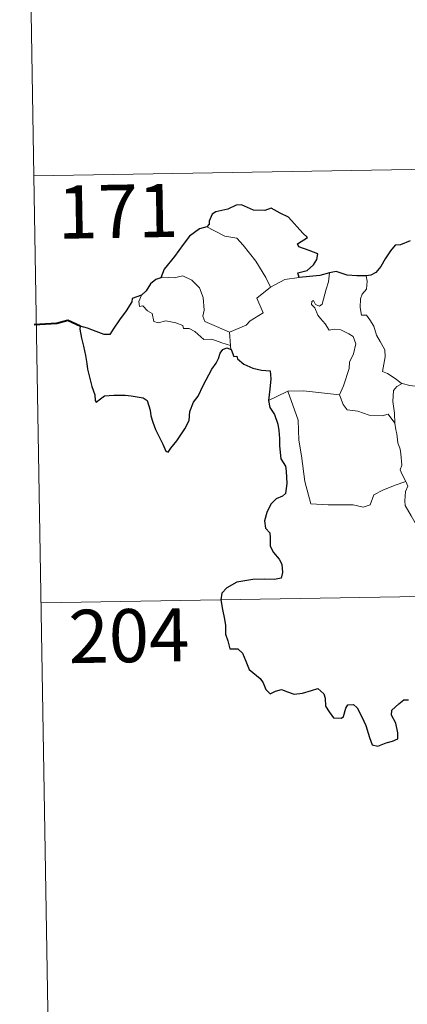
# Model space of a CAD drawing. Units: metres. Extents: x 613852 to 618355, y 4701209 to 4704253.
# Drawn here: x 614129 to 614184, y 4703149 to 4703288 of the extents above; entities that cross this region are included whole.
import ezdxf
from ezdxf.enums import TextEntityAlignment as Align

# ---------------------------------------------------------------- set-up
doc = ezdxf.new("R2010")
doc.units = ezdxf.units.M
doc.header["$MEASUREMENT"] = 0
doc.layers.add('Level 63', color=7, linetype='Continuous', lineweight=0)
doc.styles.add('Arial', font='ARIAL.TTF', dxfattribs={"height": 0.2})

msp = doc.modelspace()

# ---------------------------------------------------------------- linework, layer by layer
at = {"layer": 'Level 63', "linetype": 'Continuous', "lineweight": 0}
for points in [[(614128.82, 4703386.49), (614130.83, 4703266.03)], [(614130.83, 4703266.03), (614660.44, 4703274.88)], [(614130.83, 4703266.03), (614132.84, 4703145.58)], [(614155.22, 4703258.81), (614156.23, 4703258.3), (614157.77, 4703257.51), (614159.44, 4703257.24), (614160.37, 4703256.26), (614162.12, 4703254), (614163.54, 4703251.66), (614164.2, 4703250.31)], [(614158.42, 4703243.98), (614156.61, 4703244.76), (614154.93, 4703245.47), (614154.67, 4703246.22), (614154.86, 4703247.09), (614154.72, 4703248.88), (614154.21, 4703250.21), (614153.13, 4703251.28), (614151.84, 4703251.92), (614150.63, 4703251.65), (614149.03, 4703251.74), (614148.72, 4703251.63)], [(614164.2, 4703250.31), (614166.23, 4703251.39)], [(614166.23, 4703251.39), (614168.26, 4703251.68)], [(614171.49, 4703247.91), (614172.07, 4703250.05), (614172.39, 4703251.05), (614172.53, 4703252.35)], [(614177.69, 4703251.91), (614177.86, 4703251.14), (614177.73, 4703250.01), (614177.15, 4703249.33), (614176.89, 4703248.67), (614176.88, 4703247.43), (614177.05, 4703246.38), (614177.77, 4703246.37), (614178.2, 4703245.73), (614178.78, 4703244.82), (614179.18, 4703243.53), (614179.67, 4703242.65), (614180.35, 4703241.47), (614180.39, 4703240.47), (614180, 4703238.41), (614180.72, 4703238.15), (614181.96, 4703237.36), (614182.68, 4703236.75), (614182.76, 4703236.72)], [(614164.2, 4703250.31), (614162.26, 4703248.75), (614163.15, 4703246.71), (614161.35, 4703245.57), (614160.78, 4703244.95), (614158.42, 4703243.98)], [(614145.99, 4703249.2), (614145.65, 4703248.28), (614145.71, 4703247.61), (614146.19, 4703247.67), (614146.84, 4703246.98), (614147.51, 4703246.6), (614147.76, 4703245.47), (614148.35, 4703245.29), (614149.43, 4703245.56), (614150.86, 4703245.29), (614151.83, 4703244.9), (614151.91, 4703244.48), (614152.71, 4703244.48), (614153.52, 4703244.07), (614154.78, 4703242.94), (614155.91, 4703243), (614157.33, 4703242.48), (614158.54, 4703242.07)], [(614173.96, 4703235.15), (614174.51, 4703236.41), (614175.31, 4703238.85), (614175.34, 4703239.75), (614175.92, 4703240.9), (614176.24, 4703242.34), (614175.85, 4703243.36), (614175.28, 4703243.73), (614174.15, 4703244.28), (614173.25, 4703244.38), (614172.48, 4703244.27), (614171.91, 4703245.15), (614171.26, 4703245.88), (614170.89, 4703246.38), (614170.46, 4703247.38), (614169.99, 4703247.89), (614170.02, 4703248.28), (614170.28, 4703248.44), (614170.54, 4703247.87), (614171.11, 4703247.64), (614171.49, 4703247.91)], [(614158.42, 4703243.98), (614158.54, 4703242.07)], [(614158.54, 4703242.07), (614158.55, 4703241.85), (614158.66, 4703241.51)], [(614181.73, 4703231.12), (614181.69, 4703232.54), (614181.49, 4703234.19), (614181.57, 4703235.72), (614182.05, 4703236.32), (614182.76, 4703236.72)], [(614182.76, 4703236.72), (614183.85, 4703236.43), (614184.98, 4703236.31)], [(614163.91, 4703234.33), (614164.99, 4703234.87), (614166.66, 4703235.67)], [(614166.66, 4703235.67), (614168.86, 4703235.7), (614173.96, 4703235.15)], [(614166.66, 4703235.67), (614168.1, 4703231.55), (614168.19, 4703228.76), (614168.59, 4703226.51), (614169.07, 4703222.92), (614169.92, 4703219.77), (614172.34, 4703219.62), (614175.86, 4703219.6), (614177.28, 4703219.3), (614178.28, 4703219.64), (614178.8, 4703221.01), (614180.07, 4703221.69), (614181.79, 4703222.4), (614183.28, 4703222.93)], [(614173.96, 4703235.14), (614173.96, 4703235.15), (614174.47, 4703233.76), (614175.04, 4703233.02), (614176.55, 4703232.81), (614178.15, 4703232.26), (614179.96, 4703232.18), (614180.82, 4703232.4), (614181.73, 4703231.12)], [(614183.28, 4703222.93), (614182.79, 4703223.91), (614182.5, 4703224.54), (614182.74, 4703225.23), (614182.6, 4703226.83), (614182.52, 4703227.46), (614182.16, 4703228.37), (614182.04, 4703229.61), (614181.89, 4703230.19), (614181.73, 4703231.12)], [(614183.28, 4703222.93), (614183.57, 4703222.27), (614183.25, 4703221.5), (614183.16, 4703220.18), (614183.23, 4703219.52), (614184.05, 4703218.07), (614185.22, 4703215.99), (614185.99, 4703214.51), (614186.17, 4703213.56), (614187.05, 4703212.3), (614187.56, 4703211.5), (614187.74, 4703209.67), (614187.96, 4703206.99), (614188.27, 4703204.2), (614188.72, 4703201.63), (614188.86, 4703200.53), (614188.58, 4703199.47), (614188.45, 4703198), (614190.78, 4703193.19), (614192.17, 4703193.55), (614193.39, 4703193.46), (614195.09, 4703193.84)], [(614131.83, 4703205.81), (614573.18, 4703213.18)]]:
    msp.add_lwpolyline(points, dxfattribs=at)
at = {"layer": 'Level 63', "linetype": 'Continuous', "lineweight": 30}
for points in [[(614168.26, 4703251.68), (614168.04, 4703252.33), (614169.37, 4703252.68), (614170.27, 4703253.45), (614170.74, 4703254.2), (614170.88, 4703255.01), (614169.65, 4703255.49), (614168.19, 4703255.99), (614168, 4703256.41), (614169.43, 4703257.34), (614168.79, 4703257.95), (614166.75, 4703260.18), (614165.55, 4703260.73), (614164.3, 4703261.47), (614163.39, 4703261.11), (614161.79, 4703261.17), (614160.13, 4703261.91), (614159.37, 4703261.86), (614158.2, 4703261.33), (614156.48, 4703260.92), (614155.96, 4703260.63), (614155.57, 4703259.64), (614155.56, 4703259.19), (614155.22, 4703258.81)], [(614155.22, 4703258.81), (614154.19, 4703258.52), (614152.79, 4703257.53), (614151.88, 4703256.34), (614150.68, 4703254.63), (614149.19, 4703252.86), (614148.72, 4703251.63)], [(614183.9, 4703256.83), (614182.53, 4703256.29), (614181.79, 4703256.22), (614181.15, 4703255.45), (614180.38, 4703254.31), (614179.78, 4703253.21), (614179.07, 4703252.4), (614178.35, 4703251.99), (614177.69, 4703251.91)], [(614148.72, 4703251.63), (614148.05, 4703251.38), (614147.27, 4703250.8), (614146.65, 4703249.82), (614145.99, 4703249.2)], [(614172.53, 4703252.35), (614171.16, 4703251.97), (614168.26, 4703251.68)], [(614177.69, 4703251.91), (614176.41, 4703251.89), (614175.02, 4703252.01), (614173.48, 4703252.51), (614172.53, 4703252.35)], [(614145.99, 4703249.2), (614144.7, 4703248.71), (614144.62, 4703248.23), (614143.83, 4703247), (614142.9, 4703245.7), (614142, 4703244.37), (614141.54, 4703243.62), (614140.75, 4703243.64), (614139.62, 4703244.08), (614138.39, 4703244.52), (614137.35, 4703244.8), (614137.32, 4703244.37), (614137.53, 4703243.12), (614137.83, 4703241.99), (614138.1, 4703240.67), (614138.3, 4703239.55), (614138.41, 4703238.74), (614139, 4703236.31), (614139.43, 4703235.11), (614139.46, 4703234.34), (614139.6, 4703234.1), (614140.22, 4703234.55), (614140.79, 4703235.01), (614142.1, 4703235.09), (614143.72, 4703235.08), (614144.55, 4703235.01), (614145.38, 4703234.87), (614146.24, 4703234.72), (614146.8, 4703234.32), (614147.25, 4703232.98), (614147.33, 4703232.16), (614147.6, 4703231.26), (614147.99, 4703230.26), (614149.01, 4703228.18), (614149.43, 4703227.21), (614149.78, 4703227.05), (614150.13, 4703227.59), (614150.97, 4703228.65), (614152.12, 4703230.35), (614152.73, 4703231.51), (614152.82, 4703232.77), (614153.35, 4703234.11), (614154.01, 4703234.96), (614154.73, 4703236.46), (614155.92, 4703238.75), (614156.55, 4703239.62), (614156.86, 4703240.25), (614157.11, 4703241.03), (614157.48, 4703241.53), (614158.04, 4703241.74), (614158.66, 4703241.51)], [(614158.66, 4703241.51), (614159.03, 4703240.53), (614159.46, 4703240.58), (614159.55, 4703240.23), (614160.45, 4703239.47), (614161.71, 4703238.9), (614162.94, 4703238.6), (614164.15, 4703238.52), (614164.24, 4703237.37), (614164.11, 4703235.93), (614163.91, 4703234.33)], [(614163.91, 4703234.33), (614164.11, 4703233.36), (614164.77, 4703232.36), (614165.22, 4703230.98), (614165.37, 4703230.09), (614165.47, 4703228.95), (614165.49, 4703227.96), (614165.65, 4703226.11), (614166.33, 4703225.09), (614166.4, 4703224.37), (614166.51, 4703222.63), (614166.34, 4703221.23), (614165.89, 4703220.86), (614165.01, 4703220.45), (614164.24, 4703219.7), (614163.71, 4703218.53), (614163.36, 4703217.37), (614163.52, 4703216.34), (614164.09, 4703215.67), (614164.15, 4703214.96), (614164.15, 4703213.8), (614164.64, 4703212.89), (614165.43, 4703211.95), (614165.82, 4703211.25), (614165.91, 4703210.09), (614165.7, 4703209.28), (614164.76, 4703209.1), (614163.31, 4703209.15), (614161.71, 4703209.09), (614159.47, 4703208.73), (614158.05, 4703207.92), (614157.34, 4703207.17), (614157.22, 4703206.22), (614157.43, 4703204.88), (614157.71, 4703203.48), (614157.85, 4703202.62), (614157.86, 4703201.39), (614158.19, 4703200.45), (614158.45, 4703199.29), (614159.61, 4703199.33), (614160.27, 4703198.68), (614160.71, 4703197.58), (614161.2, 4703196.42), (614162.73, 4703195.15), (614163.16, 4703194.52), (614163.56, 4703193.57), (614164.16, 4703192.95), (614164.9, 4703193.35), (614165.76, 4703193.59), (614166.59, 4703193.26), (614167.55, 4703192.92), (614168.73, 4703193.05), (614169.97, 4703193.43), (614170.89, 4703193.74), (614171.72, 4703192.96), (614171.9, 4703192.34), (614171.98, 4703191.21), (614172.5, 4703190.43), (614173.11, 4703189.58), (614174.21, 4703189.52), (614174.52, 4703189.77), (614174.82, 4703190.96), (614175.1, 4703191.41), (614175.9, 4703191.46), (614176.45, 4703191), (614177.08, 4703189.71), (614177.65, 4703188.5), (614178.16, 4703186.83), (614178.57, 4703185.79), (614179.36, 4703185.57), (614180.51, 4703186.06), (614181.44, 4703186.29), (614182.17, 4703186.6), (614182.16, 4703187.48), (614181.87, 4703188.84), (614181.28, 4703189.97), (614181.34, 4703190.64), (614182.33, 4703191.55), (614183.02, 4703192.13), (614183.67, 4703192.13)]]:
    msp.add_lwpolyline(points, dxfattribs=at)
at = {"layer": 'Level 63', "linetype": 'Continuous', "lineweight": 40}
msp.add_lwpolyline([(614137.35, 4703244.8), (614135.61, 4703245.63), (614134.04, 4703245.17), (614130.88, 4703245)], dxfattribs=at)

# ---------------------------------------------------------------- texts
at = {"layer": 'Level 63', "linetype": 'Continuous', "lineweight": 13, "style": 'Arial'}
for s, p in [('171', (614142.67, 4703261.02)), ('204', (614144.23, 4703201.17))]:
    msp.add_text(s, height=7.5, rotation=0.9574, dxfattribs=at).set_placement(p, align=Align.MIDDLE_CENTER)

doc.saveas('drawing.dxf')
